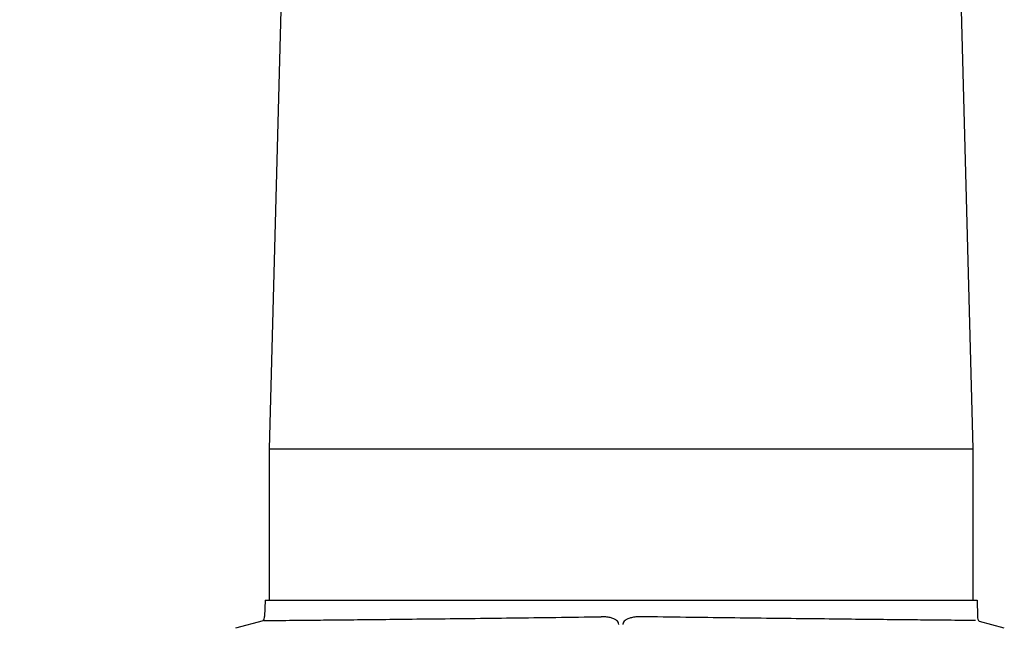
# Model space of a CAD drawing. Units: millimetres. Extents: x 32587 to 42629, y 2062 to 9319.
# Drawn here: x 39706 to 39967, y 7619 to 7780 of the extents above; entities that cross this region are included whole.
import ezdxf

# ---------------------------------------------------------------- set-up
doc = ezdxf.new("R2010")
doc.units = ezdxf.units.MM
doc.layers.add('COTAS', color=7, linetype='Continuous')
doc.layers.add('Equipo', color=7, linetype='Continuous')
doc.styles.get("Standard").update_dxf_attribs({"font": 'verdana.ttf'})
doc.dimstyles.new('Diseño_PlanosFabricacion', dxfattribs={"dimtxt": 40, "dimasz": 45, "dimexe": 10, "dimexo": 10, "dimgap": 10, "dimtad": 1, "dimtih": 1, "dimtoh": 1, "dimdec": 0, "dimzin": 1, "dimdsep": 46, "dimtxsty": 'Standard', "dimcen": 15, "dimadec": 0, "dimazin": 0, "dimtp": 0.05, "dimtm": 0.05, "dimtfac": 1, "dimtdec": 0, "dimtofl": 0, "dimtmove": 0, "dimatfit": 3, "dimfxl": 1, "dimtolj": 1, "dimarcsym": 0})

# ---------------------------------------------------------------- blocks, each defined once
blk = doc.blocks.new('*D25')
at = {"layer": 'COTAS', "color": 0, "lineweight": -2}
for p, q in [((39574.43, 8458.07), (39184.88, 8458.07)), ((39194.88, 8413.07), (39194.88, 7812.45)), ((39194.88, 7089.77), (39194.88, 7750.78)), ((39747.38, 7044.77), (39184.88, 7044.77))]:
    blk.add_line(p, q, dxfattribs=at)
at = {"layer": 'COTAS', "color": 0}
for points in [[(39187.38, 8413.07), (39202.38, 8413.07), (39194.88, 8458.07)], [(39187.38, 7089.77), (39202.38, 7089.77), (39194.88, 7044.77)]]:
    blk.add_solid(points, dxfattribs=at)
at = {"layer": 'COTAS', "color": 0, "insert": (39194.88, 7781.61), "char_height": 40, "attachment_point": 5}
blk.add_mtext('\\A1;1413 mm', dxfattribs=at)

msp = doc.modelspace()

# ---------------------------------------------------------------- linework, layer by layer
at = {"layer": 'Equipo', "color": 7, "linetype": 'Continuous'}
for p, q in [((39776.95, 7840.27), (39772.25, 7666.17)), ((39954.25, 7840.27), (39958.95, 7666.17)), ((39772.25, 7666.17), (39958.95, 7666.17)), ((39772.25, 7666.17), (39772.25, 7626.07)), ((39958.95, 7666.17), (39958.95, 7626.07)), ((39771.19, 7626.07), (39771.07, 7621.72)), ((39771.19, 7626.07), (39960.02, 7626.07)), ((39960.02, 7626.07), (39960.13, 7621.72)), ((39770.71, 7620.57), (39763.31, 7618.59)), ((39865.01, 7619.63), (39865.01, 7619.64)), ((39866.12, 7619.66), (39866.12, 7619.63)), ((39967.26, 7618.59), (39960.64, 7620.36))]:
    msp.add_line(p, q, dxfattribs=at)
for centre, start, end in [((39768.82, 7621.78), 327.433, 358.4786), ((39962.38, 7621.78), 181.5214, 219.1646)]:
    msp.add_arc(centre, 2.25, start, end, dxfattribs=at)
for points, start_tangent, end_tangent in [([(39770.97, 7620.64), (39771.72, 7620.65), (39773.95, 7620.67), (39777.63, 7620.71), (39782.7, 7620.76), (39789.07, 7620.82), (39796.65, 7620.9), (39805.35, 7620.99), (39815.06, 7621.1), (39825.52, 7621.21), (39836.64, 7621.35), (39848.32, 7621.5), (39860.37, 7621.66)], (0.999954, 0.00954), (0.999904, 0.013868)), ([(39865.01, 7619.64), (39864.85, 7620.18), (39864.39, 7620.69), (39863.66, 7621.1), (39862.71, 7621.42), (39861.59, 7621.6), (39860.37, 7621.66)], (-0.004395, 0.99999), (-0.999904, -0.013868)), ([(39870.74, 7621.66), (39869.5, 7621.6), (39868.39, 7621.41), (39867.44, 7621.1), (39866.72, 7620.68), (39866.27, 7620.18), (39866.12, 7619.66)], (-0.999904, 0.013875), (-0.00851, -0.999964)), ([(39959.6, 7620.64), (39958.91, 7620.65), (39956.75, 7620.67), (39953.13, 7620.71), (39948.12, 7620.76), (39941.81, 7620.82), (39934.28, 7620.9), (39925.63, 7620.99), (39915.96, 7621.1), (39905.54, 7621.21), (39894.44, 7621.35), (39882.78, 7621.5), (39870.74, 7621.66)], (1, 0.000077), (-0.999904, 0.013875))]:
    msp.add_spline(points, degree=3, dxfattribs=dict(at, start_tangent=start_tangent, end_tangent=end_tangent))

# ---------------------------------------------------------------- dimensions: what is measured, and where the dimension line sits
at = {"layer": 'COTAS', "color": 7}
dim = msp.add_linear_dim(base=(39194.88, 7044.77), p1=(39584.43, 8458.07), p2=(39757.38, 7044.77), angle=90, dimstyle='Diseño_PlanosFabricacion', override={"dimpost": ' mm'}, dxfattribs=at)
dim.commit()
dim.dimension.update_dxf_attribs({"geometry": '*D25', "text_midpoint": (39194.88, 7781.61), "dimtype": 160})

doc.saveas('drawing.dxf')
